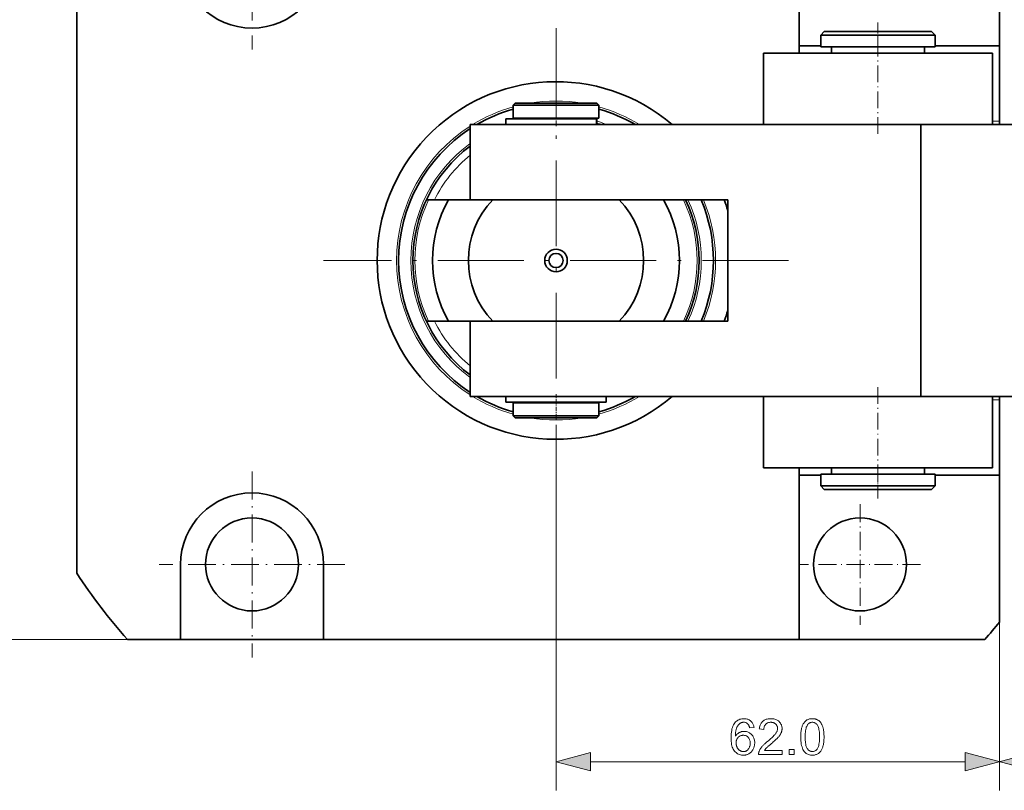
# Model space of a CAD drawing. Extents: x 8 to 806, y 8 to 554.
# Drawn here: x 288 to 425, y 368 to 475 of the extents above; entities that cross this region are included whole.
import ezdxf

# ---------------------------------------------------------------- set-up
doc = ezdxf.new("R2010")
doc.units = 0
doc.linetypes.add('DASHDOT', pattern=[18.5, 12, -3, 0.5, -3])

msp = doc.modelspace()

# ---------------------------------------------------------------- linework, layer by layer
at = {"color": 1, "linetype": 'DASHDOT', "lineweight": 13, "ltscale": 0.325}
for p, q in [((320.13, 497.17), (320.13, 471.17)), ((320.13, 412.17), (320.13, 386.17)), ((333.13, 399.17), (307.13, 399.17))]:
    msp.add_line(p, q, dxfattribs=at)
at = {"color": 7, "lineweight": 35, "ltscale": 0.2875}
for p, q in [((396.63, 471.67), (396.63, 494.67)), ((396.63, 411.67), (396.63, 388.67))]:
    msp.add_line(p, q, dxfattribs=at)
at = {"color": 7, "lineweight": 35, "ltscale": 0.394462}
msp.add_line((424.63, 460.67), (424.63, 492.23), dxfattribs=at)
at = {"color": 7, "lineweight": 35}
for p, q in [((295.63, 478.27), (295.63, 397.96)), ((350.64, 460.67), (413.64, 460.67)), ((350.64, 422.67), (413.64, 422.67)), ((396.63, 388.67), (330.13, 388.67))]:
    msp.add_line(p, q, dxfattribs=at)
at = {"color": 1, "linetype": 'DASHDOT', "lineweight": 13, "ltscale": 0.195}
for p, q in [((407.63, 459.37), (407.63, 474.97)), ((407.63, 423.97), (407.63, 408.37))]:
    msp.add_line(p, q, dxfattribs=at)
at = {"color": 1, "linetype": 'DASHDOT', "lineweight": 13}
for p, q in [((362.63, 474.17), (362.63, 409.17)), ((395.13, 441.67), (330.13, 441.67))]:
    msp.add_line(p, q, dxfattribs=at)
at = {"color": 7, "lineweight": 35, "ltscale": 0.008839}
for p, q in [((400.13, 473.67), (399.63, 473.17)), ((400.13, 473.67), (399.63, 473.17)), ((415.13, 473.67), (415.63, 473.17)), ((400.13, 409.67), (399.63, 410.17)), ((400.13, 409.67), (399.63, 410.17)), ((415.13, 409.67), (415.63, 410.17))]:
    msp.add_line(p, q, dxfattribs=at)
at = {"color": 7, "lineweight": 35, "ltscale": 0.047618}
for p, q in [((400.13, 473.67), (403.94, 473.67)), ((400.13, 409.67), (403.94, 409.67))]:
    msp.add_line(p, q, dxfattribs=at)
at = {"color": 7, "lineweight": 35, "ltscale": 0.139882}
for p, q in [((403.94, 473.67), (415.13, 473.67)), ((403.94, 409.67), (415.13, 409.67))]:
    msp.add_line(p, q, dxfattribs=at)
at = {"color": 1, "linetype": 'DASHDOT', "lineweight": 13, "ltscale": 0.045007}
for p, q in [((407.63, 473.97), (407.63, 470.37)), ((362.63, 463.97), (362.63, 460.37))]:
    msp.add_line(p, q, dxfattribs=at)
at = {"color": 7, "lineweight": 35, "ltscale": 0.02}
for p, q in [((399.63, 473.17), (399.63, 471.57)), ((399.63, 473.17), (399.63, 471.57)), ((415.63, 473.17), (415.63, 471.57)), ((399.63, 411.77), (399.63, 410.17)), ((399.63, 411.77), (399.63, 410.17)), ((415.63, 411.77), (415.63, 410.17))]:
    msp.add_line(p, q, dxfattribs=at)
at = {"color": 7, "lineweight": 35, "ltscale": 0.050793}
for p, q in [((399.63, 473.17), (403.7, 473.17)), ((399.63, 471.57), (403.7, 471.57)), ((399.63, 412.67), (403.7, 412.67)), ((399.63, 411.77), (403.7, 411.77)), ((399.63, 410.17), (403.7, 410.17))]:
    msp.add_line(p, q, dxfattribs=at)
at = {"color": 7, "lineweight": 35, "ltscale": 0.149207}
for p, q in [((403.7, 473.17), (415.63, 473.17)), ((403.7, 471.57), (415.63, 471.57)), ((403.7, 412.67), (415.63, 412.67)), ((403.7, 411.77), (415.63, 411.77)), ((403.7, 410.17), (415.63, 410.17))]:
    msp.add_line(p, q, dxfattribs=at)
at = {"color": 7, "lineweight": 35, "ltscale": 0.037501}
for p, q in [((396.63, 471.67), (399.63, 471.67)), ((396.63, 411.67), (399.63, 411.67))]:
    msp.add_line(p, q, dxfattribs=at)
at = {"color": 7, "lineweight": 35, "ltscale": 0.012501}
msp.add_line((396.63, 471.67), (396.63, 470.67), dxfattribs=at)
at = {"color": 7, "lineweight": 35, "ltscale": 0.01125}
for p, q in [((401.13, 471.57), (401.13, 470.67)), ((401.13, 471.57), (401.13, 470.67)), ((414.13, 471.57), (414.13, 470.67)), ((401.13, 412.67), (401.13, 411.77)), ((401.13, 412.67), (401.13, 411.77)), ((414.13, 412.67), (414.13, 411.77))]:
    msp.add_line(p, q, dxfattribs=at)
at = {"color": 7, "lineweight": 35, "ltscale": 0.112499}
for p, q in [((415.63, 471.67), (424.63, 471.67)), ((415.63, 411.67), (424.63, 411.67))]:
    msp.add_line(p, q, dxfattribs=at)
at = {"color": 7, "lineweight": 35, "ltscale": 0.13125}
for p, q in [((424.63, 461.17), (424.63, 471.67)), ((350.64, 450.17), (350.64, 460.67)), ((350.64, 422.67), (350.64, 433.17)), ((424.63, 411.67), (424.63, 422.17)), ((310.13, 399.17), (310.13, 388.67)), ((330.13, 399.17), (330.13, 388.67))]:
    msp.add_line(p, q, dxfattribs=at)
at = {"color": 7, "lineweight": 35, "ltscale": 0.125}
for p, q in [((391.63, 460.67), (391.63, 470.67)), ((423.63, 460.67), (423.63, 470.67)), ((391.63, 422.67), (391.63, 412.67)), ((423.63, 422.67), (423.63, 412.67))]:
    msp.add_line(p, q, dxfattribs=at)
at = {"color": 7, "lineweight": 35, "ltscale": 0.4}
for p, q in [((423.63, 470.67), (391.63, 470.67)), ((423.63, 460.67), (391.63, 460.67)), ((391.63, 412.67), (423.63, 412.67))]:
    msp.add_line(p, q, dxfattribs=at)
at = {"color": 7, "lineweight": 35, "ltscale": 0.005303}
for p, q in [((356.93, 463.67), (356.63, 463.37)), ((368.33, 463.67), (368.63, 463.37)), ((356.93, 419.67), (356.63, 419.97)), ((368.33, 419.67), (368.63, 419.97))]:
    msp.add_line(p, q, dxfattribs=at)
at = {"color": 7, "lineweight": 35, "ltscale": 0.149642}
for p, q in [((356.63, 463.37), (368.61, 463.37)), ((356.63, 461.57), (368.61, 461.57)), ((356.63, 421.77), (368.61, 421.77)), ((356.63, 419.97), (368.61, 419.97))]:
    msp.add_line(p, q, dxfattribs=at)
at = {"color": 7, "lineweight": 35, "ltscale": 0.0225}
for p, q in [((356.63, 463.37), (356.63, 461.57)), ((368.63, 463.37), (368.63, 461.57)), ((356.63, 421.77), (356.63, 419.97)), ((368.63, 421.77), (368.63, 419.97))]:
    msp.add_line(p, q, dxfattribs=at)
at = {"color": 7, "lineweight": 35, "ltscale": 0.14216}
for p, q in [((356.93, 463.67), (368.31, 463.67)), ((356.93, 419.67), (368.31, 419.67))]:
    msp.add_line(p, q, dxfattribs=at)
at = {"color": 7, "lineweight": 35, "ltscale": 0.000340652}
for p, q in [((368.31, 463.67), (368.33, 463.67)), ((368.31, 419.67), (368.33, 419.67))]:
    msp.add_line(p, q, dxfattribs=at)
at = {"color": 7, "lineweight": 35, "ltscale": 0.0003582}
for p, q in [((368.61, 463.37), (368.63, 463.37)), ((368.61, 461.57), (368.63, 461.57)), ((368.61, 460.67), (368.63, 460.67)), ((368.61, 421.77), (368.63, 421.77)), ((368.61, 419.97), (368.63, 419.97))]:
    msp.add_line(p, q, dxfattribs=at)
at = {"color": 7, "lineweight": 35, "ltscale": 0.001222}
for p, q in [((355.63, 461.47), (355.73, 461.47)), ((355.63, 460.67), (355.73, 460.67))]:
    msp.add_line(p, q, dxfattribs=at)
at = {"color": 7, "lineweight": 35, "ltscale": 0.01}
for p, q in [((355.63, 461.47), (355.63, 460.67)), ((368.33, 461.47), (368.33, 460.67)), ((355.63, 422.67), (355.63, 421.87)), ((369.63, 422.67), (369.63, 421.87))]:
    msp.add_line(p, q, dxfattribs=at)
at = {"color": 7, "lineweight": 35, "ltscale": 0.156541}
for p, q in [((355.73, 461.47), (368.26, 461.47)), ((355.73, 460.67), (368.26, 460.67))]:
    msp.add_line(p, q, dxfattribs=at)
at = {"color": 7, "lineweight": 35, "ltscale": 0.002631}
msp.add_line((358.04, 461.47), (358.25, 461.47), dxfattribs=at)
at = {"color": 7, "lineweight": 35, "ltscale": 0.00125}
for p, q in [((358.13, 461.57), (358.13, 461.47)), ((367.13, 461.57), (367.13, 461.47)), ((358.13, 421.87), (358.13, 421.77)), ((367.13, 421.87), (367.13, 421.77))]:
    msp.add_line(p, q, dxfattribs=at)
at = {"color": 7, "lineweight": 35, "ltscale": 6.9809e-05}
for p, q in [((363.46, 461.47), (363.47, 461.47)), ((363.46, 460.67), (363.47, 460.67))]:
    msp.add_line(p, q, dxfattribs=at)
at = {"color": 7, "lineweight": 13, "ltscale": 0.01}
msp.add_line((368.26, 461.47), (368.26, 460.67), dxfattribs=at)
at = {"color": 7, "lineweight": 35, "ltscale": 0.000984955}
for p, q in [((368.26, 461.47), (368.33, 461.47)), ((368.26, 460.67), (368.33, 460.67))]:
    msp.add_line(p, q, dxfattribs=at)
at = {"color": 7, "lineweight": 13, "ltscale": 0.012499}
for p, q in [((423.63, 461.17), (424.63, 461.17)), ((423.63, 422.17), (424.63, 422.17))]:
    msp.add_line(p, q, dxfattribs=at)
at = {"color": 7, "lineweight": 35, "ltscale": 0.00625}
for p, q in [((424.63, 460.67), (424.63, 461.17)), ((424.63, 422.17), (424.63, 422.67))]:
    msp.add_line(p, q, dxfattribs=at)
at = {"color": 7, "lineweight": 35, "ltscale": 0.003395}
msp.add_line((368.33, 460.67), (368.61, 460.67), dxfattribs=at)
at = {"color": 7, "lineweight": 35, "ltscale": 0.475}
msp.add_line((413.64, 422.67), (413.64, 460.67), dxfattribs=at)
at = {"color": 7, "lineweight": 35, "ltscale": 0.199999}
for p, q in [((413.64, 460.67), (429.63, 460.67)), ((413.64, 422.67), (429.63, 422.67))]:
    msp.add_line(p, q, dxfattribs=at)
at = {"color": 7, "lineweight": 35, "ltscale": 0.003706}
for p, q in [((344.53, 450.17), (344.83, 450.17)), ((344.53, 433.17), (344.83, 433.17)), ((380.74, 433.17), (380.44, 433.17))]:
    msp.add_line(p, q, dxfattribs=at)
at = {"color": 7, "lineweight": 35, "ltscale": 0.034962}
for p, q in [((347.62, 450.17), (344.83, 450.17)), ((347.62, 433.17), (344.83, 433.17)), ((377.65, 433.17), (380.44, 433.17))]:
    msp.add_line(p, q, dxfattribs=at)
at = {"color": 7, "lineweight": 35, "ltscale": 0.037633}
msp.add_line((350.64, 450.17), (347.62, 450.17), dxfattribs=at)
at = {"color": 7, "lineweight": 35, "ltscale": 0.45}
for p, q in [((350.64, 450.17), (386.64, 450.17)), ((350.64, 433.17), (386.64, 433.17))]:
    msp.add_line(p, q, dxfattribs=at)
at = {"color": 7, "lineweight": 35, "ltscale": 0.2125}
msp.add_line((386.64, 433.17), (386.64, 450.17), dxfattribs=at)
at = {"color": 7, "lineweight": 35, "ltscale": 0.077366}
for p, q in [((353.81, 433.17), (347.62, 433.17)), ((371.46, 433.17), (377.65, 433.17))]:
    msp.add_line(p, q, dxfattribs=at)
at = {"color": 7, "lineweight": 35, "ltscale": 0.220528}
msp.add_line((371.46, 433.17), (353.81, 433.17), dxfattribs=at)
at = {"color": 1, "linetype": 'DASHDOT', "lineweight": 13, "ltscale": 0.045}
for p, q in [((362.63, 422.97), (362.63, 419.37)), ((407.63, 412.97), (407.63, 409.37))]:
    msp.add_line(p, q, dxfattribs=at)
at = {"color": 7, "lineweight": 35, "ltscale": 0.39446}
msp.add_line((424.63, 391.11), (424.63, 422.67), dxfattribs=at)
at = {"color": 7, "lineweight": 35, "ltscale": 0.065421}
msp.add_line((355.63, 421.87), (360.87, 421.87), dxfattribs=at)
at = {"color": 7, "lineweight": 35, "ltscale": 0.109579}
msp.add_line((360.87, 421.87), (369.63, 421.87), dxfattribs=at)
at = {"color": 7, "lineweight": 35, "ltscale": 0.012499}
msp.add_line((396.63, 412.67), (396.63, 411.67), dxfattribs=at)
at = {"color": 7, "lineweight": 13}
for p, q in [((362.63, 409.17), (362.63, 367.58)), ((302.71, 388.67), (261.95, 388.67)), ((367.46, 371.58), (419.81, 371.58))]:
    msp.add_line(p, q, dxfattribs=at)
at = {"color": 1, "linetype": 'DASHDOT', "lineweight": 13, "ltscale": 0.21125}
for p, q in [((405.13, 407.62), (405.13, 390.72)), ((413.58, 399.17), (396.68, 399.17))]:
    msp.add_line(p, q, dxfattribs=at)
at = {"color": 7, "lineweight": 13, "ltscale": 0.29413}
msp.add_line((424.63, 391.11), (424.63, 367.58), dxfattribs=at)
at = {"color": 7, "lineweight": 35, "ltscale": 0.092812}
msp.add_line((310.13, 388.67), (302.71, 388.67), dxfattribs=at)
at = {"color": 7, "lineweight": 35, "ltscale": 0.25}
msp.add_line((330.13, 388.67), (310.13, 388.67), dxfattribs=at)
at = {"color": 7, "lineweight": 35, "ltscale": 0.324062}
msp.add_line((422.56, 388.67), (396.63, 388.67), dxfattribs=at)
at = {"color": 7, "lineweight": 13}
for points in [[(390.31, 376.36), (389.7, 376.31), (389.69, 376.38), (389.67, 376.45), (389.65, 376.51), (389.63, 376.57), (389.6, 376.62), (389.58, 376.67), (389.55, 376.72), (389.53, 376.76), (389.5, 376.8), (389.47, 376.84), (389.42, 376.89), (389.37, 376.93), (389.31, 376.97), (389.25, 377), (389.19, 377.03), (389.13, 377.06), (389.07, 377.07), (389, 377.09), (388.93, 377.1), (388.86, 377.1), (388.8, 377.1), (388.74, 377.09), (388.69, 377.08), (388.63, 377.07), (388.58, 377.06), (388.53, 377.04), (388.48, 377.02), (388.43, 376.99), (388.39, 376.97), (388.34, 376.93), (388.28, 376.89), (388.23, 376.84), (388.18, 376.79), (388.13, 376.73), (388.08, 376.67), (388.04, 376.61), (388, 376.54), (387.96, 376.47), (387.92, 376.4), (387.88, 376.32), (387.85, 376.23), (387.82, 376.14), (387.8, 376.04), (387.78, 375.94), (387.76, 375.83), (387.74, 375.71), (387.73, 375.58), (387.72, 375.45), (387.71, 375.31), (387.71, 375.16), (387.76, 375.23), (387.8, 375.29), (387.85, 375.35), (387.9, 375.4), (387.96, 375.46), (388.01, 375.5), (388.07, 375.55), (388.13, 375.59), (388.19, 375.63), (388.25, 375.66), (388.32, 375.69), (388.38, 375.72), (388.45, 375.75), (388.51, 375.77), (388.58, 375.79), (388.65, 375.8), (388.72, 375.81), (388.79, 375.82), (388.85, 375.82), (388.92, 375.83), (389.05, 375.82), (389.16, 375.81), (389.28, 375.79), (389.39, 375.75), (389.49, 375.71), (389.6, 375.66), (389.69, 375.6), (389.79, 375.54), (389.88, 375.46), (389.97, 375.37), (390.05, 375.28), (390.13, 375.18), (390.19, 375.08), (390.25, 374.97), (390.29, 374.86), (390.33, 374.74), (390.36, 374.61), (390.38, 374.48), (390.4, 374.35), (390.4, 374.21), (390.4, 374.11), (390.39, 374.02), (390.38, 373.93), (390.37, 373.84), (390.35, 373.75), (390.33, 373.67), (390.3, 373.58), (390.27, 373.5), (390.24, 373.41), (390.2, 373.33), (390.16, 373.25), (390.11, 373.18), (390.06, 373.11), (390.01, 373.04), (389.96, 372.97), (389.9, 372.91), (389.84, 372.86), (389.78, 372.81), (389.71, 372.76), (389.64, 372.71), (389.57, 372.67), (389.5, 372.63), (389.42, 372.6), (389.34, 372.57), (389.26, 372.55), (389.18, 372.53), (389.1, 372.52), (389.01, 372.51), (388.93, 372.5), (388.84, 372.5), (388.69, 372.5), (388.54, 372.52), (388.4, 372.55), (388.27, 372.59), (388.14, 372.64), (388.02, 372.7), (387.9, 372.77), (387.79, 372.86), (387.68, 372.95), (387.58, 373.06), (387.49, 373.18), (387.41, 373.32), (387.34, 373.47), (387.27, 373.63), (387.22, 373.81), (387.18, 374), (387.14, 374.21), (387.12, 374.43), (387.1, 374.67), (387.1, 374.92), (387.11, 375.2), (387.12, 375.47), (387.15, 375.72), (387.19, 375.96), (387.23, 376.17), (387.29, 376.38), (387.36, 376.56), (387.44, 376.74), (387.53, 376.89), (387.64, 377.03), (387.73, 377.14), (387.84, 377.24), (387.95, 377.32), (388.06, 377.4), (388.18, 377.46), (388.31, 377.51), (388.45, 377.55), (388.59, 377.58), (388.74, 377.6), (388.89, 377.6), (389.01, 377.6), (389.12, 377.59), (389.23, 377.57), (389.33, 377.55), (389.43, 377.52), (389.53, 377.48), (389.62, 377.44), (389.7, 377.39), (389.78, 377.34), (389.86, 377.27), (389.93, 377.2), (390, 377.13), (390.06, 377.05), (390.11, 376.97), (390.16, 376.88), (390.2, 376.78), (390.24, 376.69), (390.27, 376.58), (390.29, 376.47)], [(394.24, 373.17), (394.24, 372.58), (390.93, 372.58), (390.93, 372.63), (390.93, 372.67), (390.94, 372.71), (390.94, 372.76), (390.95, 372.8), (390.96, 372.84), (390.97, 372.88), (390.98, 372.93), (390.99, 372.97), (391.01, 373.01), (391.03, 373.08), (391.06, 373.14), (391.09, 373.21), (391.13, 373.28), (391.17, 373.34), (391.21, 373.41), (391.26, 373.48), (391.3, 373.54), (391.36, 373.61), (391.41, 373.67), (391.47, 373.74), (391.53, 373.81), (391.6, 373.88), (391.67, 373.95), (391.75, 374.03), (391.83, 374.1), (391.92, 374.18), (392.01, 374.26), (392.11, 374.35), (392.21, 374.43), (392.37, 374.56), (392.52, 374.69), (392.65, 374.81), (392.78, 374.92), (392.9, 375.03), (393, 375.13), (393.09, 375.23), (393.18, 375.32), (393.25, 375.41), (393.31, 375.49), (393.37, 375.57), (393.42, 375.64), (393.46, 375.72), (393.5, 375.8), (393.53, 375.87), (393.55, 375.94), (393.57, 376.02), (393.59, 376.09), (393.6, 376.16), (393.6, 376.23), (393.6, 376.3), (393.59, 376.37), (393.58, 376.44), (393.56, 376.5), (393.54, 376.57), (393.51, 376.63), (393.47, 376.68), (393.43, 376.74), (393.39, 376.79), (393.34, 376.84), (393.29, 376.89), (393.23, 376.93), (393.17, 376.97), (393.11, 377), (393.04, 377.03), (392.97, 377.05), (392.9, 377.07), (392.82, 377.08), (392.74, 377.09), (392.66, 377.1), (392.57, 377.09), (392.49, 377.08), (392.41, 377.07), (392.33, 377.05), (392.26, 377.03), (392.19, 377), (392.13, 376.96), (392.06, 376.92), (392, 376.88), (391.95, 376.83), (391.9, 376.77), (391.85, 376.71), (391.81, 376.65), (391.78, 376.58), (391.75, 376.51), (391.73, 376.44), (391.71, 376.36), (391.69, 376.27), (391.68, 376.18), (391.68, 376.09), (391.05, 376.16), (391.07, 376.29), (391.09, 376.43), (391.12, 376.55), (391.16, 376.67), (391.2, 376.78), (391.26, 376.88), (391.32, 376.98), (391.38, 377.07), (391.46, 377.16), (391.54, 377.23), (391.62, 377.3), (391.72, 377.37), (391.82, 377.42), (391.92, 377.47), (392.03, 377.51), (392.15, 377.54), (392.27, 377.57), (392.4, 377.59), (392.53, 377.6), (392.67, 377.6), (392.81, 377.6), (392.95, 377.59), (393.08, 377.57), (393.2, 377.54), (393.32, 377.5), (393.43, 377.46), (393.53, 377.41), (393.63, 377.35), (393.73, 377.28), (393.81, 377.2), (393.89, 377.12), (393.96, 377.04), (394.03, 376.95), (394.08, 376.85), (394.13, 376.76), (394.16, 376.66), (394.19, 376.55), (394.21, 376.44), (394.23, 376.33), (394.23, 376.22), (394.23, 376.16), (394.23, 376.1), (394.22, 376.04), (394.21, 375.98), (394.2, 375.92), (394.19, 375.86), (394.17, 375.8), (394.15, 375.74), (394.13, 375.68), (394.11, 375.63), (394.08, 375.57), (394.05, 375.51), (394.02, 375.45), (393.98, 375.39), (393.95, 375.33), (393.9, 375.27), (393.86, 375.2), (393.81, 375.14), (393.76, 375.08), (393.7, 375.01), (393.64, 374.95), (393.57, 374.88), (393.5, 374.8), (393.41, 374.72), (393.32, 374.63), (393.22, 374.54), (393.12, 374.45), (393, 374.35), (392.88, 374.24), (392.75, 374.13), (392.65, 374.04), (392.55, 373.96), (392.46, 373.88), (392.38, 373.81), (392.3, 373.75), (392.23, 373.69), (392.18, 373.63), (392.12, 373.58), (392.08, 373.54), (392.05, 373.51), (392.01, 373.47), (391.98, 373.44), (391.96, 373.41), (391.93, 373.37), (391.9, 373.34), (391.88, 373.31), (391.85, 373.27), (391.83, 373.24), (391.81, 373.21), (391.79, 373.17)], [(396.84, 375.05), (396.84, 375.22), (396.84, 375.39), (396.85, 375.55), (396.87, 375.7), (396.88, 375.85), (396.9, 375.99), (396.93, 376.12), (396.95, 376.25), (396.99, 376.36), (397.02, 376.48), (397.06, 376.58), (397.1, 376.68), (397.15, 376.78), (397.19, 376.87), (397.25, 376.95), (397.3, 377.04), (397.36, 377.11), (397.43, 377.18), (397.49, 377.25), (397.56, 377.31), (397.64, 377.37), (397.71, 377.42), (397.79, 377.46), (397.88, 377.5), (397.97, 377.53), (398.06, 377.56), (398.16, 377.58), (398.26, 377.59), (398.36, 377.6), (398.47, 377.6), (398.55, 377.6), (398.62, 377.6), (398.7, 377.59), (398.77, 377.58), (398.85, 377.56), (398.92, 377.54), (398.98, 377.52), (399.05, 377.5), (399.11, 377.47), (399.17, 377.44), (399.23, 377.41), (399.29, 377.37), (399.35, 377.33), (399.4, 377.29), (399.45, 377.24), (399.5, 377.2), (399.55, 377.14), (399.59, 377.09), (399.63, 377.03), (399.68, 376.97), (399.71, 376.91), (399.75, 376.85), (399.79, 376.78), (399.82, 376.71), (399.85, 376.64), (399.88, 376.56), (399.91, 376.48), (399.94, 376.4), (399.96, 376.32), (399.99, 376.23), (400.01, 376.14), (400.03, 376.04), (400.04, 375.94), (400.06, 375.83), (400.07, 375.72), (400.08, 375.59), (400.09, 375.47), (400.09, 375.33), (400.1, 375.19), (400.1, 375.05), (400.1, 374.88), (400.09, 374.71), (400.08, 374.55), (400.07, 374.4), (400.05, 374.25), (400.03, 374.11), (400.01, 373.98), (399.98, 373.86), (399.95, 373.74), (399.92, 373.63), (399.88, 373.52), (399.84, 373.42), (399.79, 373.33), (399.74, 373.23), (399.69, 373.15), (399.64, 373.07), (399.58, 372.99), (399.51, 372.92), (399.45, 372.85), (399.38, 372.79), (399.3, 372.74), (399.23, 372.69), (399.14, 372.64), (399.06, 372.6), (398.97, 372.57), (398.88, 372.54), (398.78, 372.52), (398.68, 372.51), (398.58, 372.5), (398.47, 372.5), (398.33, 372.5), (398.19, 372.52), (398.06, 372.54), (397.94, 372.58), (397.82, 372.63), (397.71, 372.68), (397.61, 372.75), (397.51, 372.83), (397.42, 372.92), (397.33, 373.02), (397.24, 373.15), (397.15, 373.3), (397.08, 373.46), (397.02, 373.64), (396.96, 373.84), (396.92, 374.05), (396.88, 374.27), (396.86, 374.52), (396.84, 374.77)], [(397.47, 375.05), (397.47, 374.81), (397.48, 374.59), (397.49, 374.38), (397.51, 374.2), (397.54, 374.02), (397.57, 373.87), (397.61, 373.73), (397.65, 373.61), (397.7, 373.5), (397.76, 373.41), (397.82, 373.33), (397.88, 373.26), (397.94, 373.2), (398.01, 373.15), (398.08, 373.1), (398.15, 373.07), (398.23, 373.04), (398.3, 373.02), (398.38, 373.01), (398.47, 373), (398.55, 373.01), (398.63, 373.02), (398.71, 373.04), (398.78, 373.07), (398.86, 373.1), (398.93, 373.15), (398.99, 373.2), (399.06, 373.26), (399.12, 373.33), (399.18, 373.41), (399.23, 373.5), (399.28, 373.61), (399.33, 373.73), (399.36, 373.87), (399.39, 374.03), (399.42, 374.2), (399.44, 374.39), (399.46, 374.59), (399.46, 374.81), (399.47, 375.05), (399.46, 375.29), (399.46, 375.51), (399.44, 375.71), (399.42, 375.9), (399.39, 376.08), (399.36, 376.23), (399.33, 376.37), (399.28, 376.49), (399.23, 376.6), (399.18, 376.69), (399.12, 376.77), (399.06, 376.84), (398.99, 376.9), (398.93, 376.95), (398.86, 376.99), (398.78, 377.03), (398.71, 377.06), (398.63, 377.08), (398.55, 377.09), (398.46, 377.1), (398.38, 377.09), (398.3, 377.08), (398.22, 377.06), (398.15, 377.04), (398.08, 377.01), (398.01, 376.97), (397.95, 376.92), (397.89, 376.87), (397.84, 376.8), (397.79, 376.74), (397.73, 376.64), (397.67, 376.52), (397.62, 376.39), (397.58, 376.25), (397.55, 376.09), (397.52, 375.91), (397.5, 375.72), (397.48, 375.51), (397.47, 375.29)], [(387.81, 374.2), (387.81, 374.14), (387.81, 374.08), (387.82, 374.01), (387.83, 373.95), (387.84, 373.89), (387.85, 373.83), (387.87, 373.77), (387.89, 373.71), (387.92, 373.65), (387.94, 373.6), (387.97, 373.54), (388, 373.49), (388.03, 373.43), (388.07, 373.39), (388.1, 373.34), (388.14, 373.3), (388.18, 373.26), (388.23, 373.22), (388.27, 373.19), (388.32, 373.15), (388.37, 373.13), (388.42, 373.1), (388.47, 373.08), (388.52, 373.06), (388.57, 373.04), (388.62, 373.03), (388.67, 373.02), (388.72, 373.01), (388.77, 373), (388.83, 373), (388.9, 373.01), (388.98, 373.01), (389.05, 373.03), (389.12, 373.05), (389.19, 373.08), (389.25, 373.12), (389.32, 373.16), (389.38, 373.2), (389.44, 373.26), (389.49, 373.32), (389.55, 373.38), (389.6, 373.45), (389.64, 373.52), (389.67, 373.6), (389.7, 373.69), (389.73, 373.77), (389.75, 373.87), (389.76, 373.96), (389.77, 374.06), (389.77, 374.17), (389.77, 374.27), (389.76, 374.37), (389.75, 374.46), (389.73, 374.55), (389.7, 374.63), (389.67, 374.71), (389.64, 374.79), (389.6, 374.86), (389.55, 374.92), (389.5, 374.99), (389.44, 375.04), (389.38, 375.09), (389.32, 375.14), (389.25, 375.18), (389.19, 375.21), (389.11, 375.24), (389.04, 375.26), (388.96, 375.27), (388.88, 375.28), (388.8, 375.28), (388.72, 375.28), (388.64, 375.27), (388.56, 375.26), (388.49, 375.24), (388.42, 375.21), (388.35, 375.18), (388.28, 375.14), (388.22, 375.09), (388.16, 375.04), (388.1, 374.99), (388.04, 374.92), (387.99, 374.86), (387.95, 374.79), (387.91, 374.72), (387.88, 374.64), (387.85, 374.56), (387.83, 374.48), (387.82, 374.39), (387.81, 374.3)], [(395.24, 372.58), (395.24, 373.28), (395.94, 373.28), (395.94, 372.58)], [(367.46, 372.88), (362.63, 371.58), (367.46, 370.29)]]:
    msp.add_lwpolyline(points, close=True, dxfattribs=at)
for points in [[(429.46, 370.29), (419.81, 372.88), (419.81, 370.29)], [(419.81, 370.29), (429.46, 372.88)]]:
    msp.add_lwpolyline(points, dxfattribs=at)
at = {"color": 7, "lineweight": 35}
for centre, radius in [((362.63, 441.67), 1.58), ((362.63, 441.67), 1), ((320.13, 399.17), 6.5), ((405.13, 399.17), 6.5)]:
    msp.add_circle(centre, radius, dxfattribs=at)
for centre, radius, start, end in [((320.13, 484.17), 10, 180, 0), ((362.63, 441.67), 25, 49.464, 310.5356), ((362.63, 441.67), 22, 105.8268, 120.273), ((362.63, 441.67), 22, 59.727, 74.1735), ((362.63, 441.67), 22, 123.0552, 236.9448), ((362.63, 441.67), 20, 71.8045, 73.4418), ((362.63, 441.67), 20, 126.8692, 233.1308), ((362.63, 441.67), 17.25, 150.4783, 209.5217), ((362.63, 441.67), 12.25, 136.0622, 223.9378), ((362.63, 441.67), 12.25, 316.0622, 43.9378), ((362.63, 441.67), 17.25, 330.4783, 29.5217), ((362.63, 441.67), 20, 334.8491, 25.1507), ((362.63, 441.67), 22, 337.2714, 22.7282), ((362.63, 441.67), 25, 16.2589, 19.8767), ((362.63, 441.67), 25, 340.123, 343.7411), ((362.63, 441.67), 22, 239.7277, 254.1732), ((362.63, 441.67), 22, 285.8265, 300.2723), ((320.13, 399.17), 10, 0, 180), ((362.63, 441.67), 80, 213.1229, 221.4908), ((362.63, 441.67), 80, 318.5092, 320.805)]:
    msp.add_arc(centre, radius, start, end, dxfattribs=at)
at = {"color": 7, "lineweight": 13}
for radius, start, end in [(22.3, 80.5905, 99.4095), (22.3, 105.6084, 121.5685), (22.3, 58.4315, 74.3919), (20.3, 69.3833, 73.6934), (22.3, 122.555, 237.445), (20.3, 110.1714, 110.6167), (20.3, 126.2369, 233.7631), (19, 129.166, 153.425), (19.73, 154.4835, 205.5165), (19.73, 334.4835, 25.5165), (20.3, 335.246, 24.7535), (22.3, 337.5939, 22.4057), (19, 206.575, 230.834), (22.3, 238.4322, 254.3916), (20.3, 249.3845, 249.8286), (22.3, 285.6081, 301.5678), (20.3, 290.1711, 290.6155), (22.3, 260.5919, 279.4081)]:
    msp.add_arc((362.63, 441.67), radius, start, end, dxfattribs=at)
for points in [[(367.46, 372.88), (362.63, 371.58), (367.46, 372.88), (367.46, 370.29)], [(419.81, 370.29), (424.63, 371.58), (419.81, 370.29), (419.81, 372.88)], [(429.46, 372.88), (424.63, 371.58), (429.46, 372.88), (429.46, 370.29)]]:
    msp.add_solid(points, dxfattribs=at)

doc.saveas('drawing.dxf')
